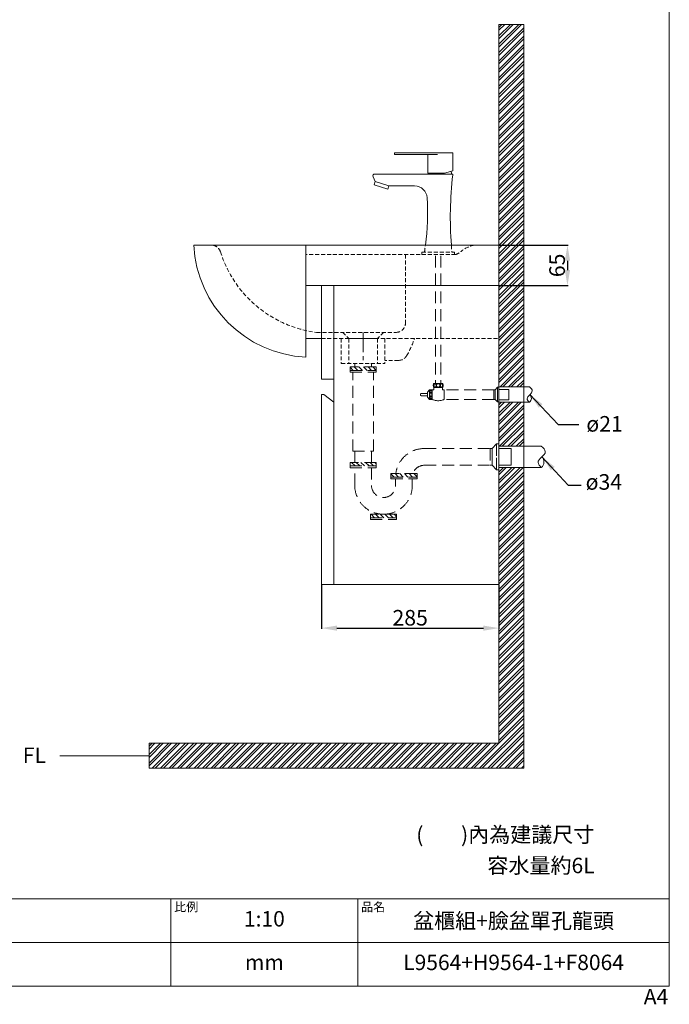
# Model space of a CAD drawing. Units: millimetres. Extents: x 379 to 2479, y 136 to 3135.
# Drawn here: x 1436 to 2479, y 136 to 1717 of the extents above; entities that cross this region are included whole.
import ezdxf

# ---------------------------------------------------------------- set-up
doc = ezdxf.new("R2010")
doc.units = ezdxf.units.MM
doc.linetypes.add('CENTER', pattern=[50.8, 31.75, -6.35, 6.35, -6.35])
doc.linetypes.add('HIDDEN', pattern=[9.525, 6.35, -3.175])
doc.layers.get('0').update_dxf_attribs({"lineweight": 15})
doc.layers.get('Defpoints').update_dxf_attribs({"color": 8, "lineweight": 15})
for name, color, linetype, lineweight in [('C', 1, 'CENTER', 5), ('DIM', 3, 'Continuous', 5), ('I', 7, 'Continuous', 15), ('PH', 4, 'HIDDEN', 15), ('PV', 7, 'Continuous', 15)]:
    doc.layers.add(name, color=color, linetype=linetype, lineweight=lineweight)
doc.styles.add('ETCH', font='txt')
doc.styles.get("Standard").update_dxf_attribs({"font": 'arial.ttf'})
doc.dimstyles.new('ISO-25', dxfattribs={"dimtxt": 25, "dimasz": 25, "dimexe": 1.25, "dimexo": 0.625, "dimtad": 1, "dimtxsty": 'Standard', "dimcen": 2.5, "dimadec": 0, "dimazin": 0, "dimtfac": 1, "dimtmove": 0, "dimatfit": 3, "dimfxl": 0, "dimarcsym": 0})

# ---------------------------------------------------------------- blocks, each defined once
blk = doc.blocks.new('*D9')
at = {"layer": 'Defpoints', "color": 0}
for p in [(2205.6, 1355.2), (2205.6, 1290.2), (2315.6, 1290.2)]:
    blk.add_point(p, dxfattribs=at)
at = {"layer": 'DIM', "color": 0, "lineweight": -2}
for p, q in [((2206.2, 1355.2), (2316.8, 1355.2)), ((2315.6, 1330.2), (2315.6, 1315.2)), ((2206.2, 1290.2), (2316.8, 1290.2))]:
    blk.add_line(p, q, dxfattribs=at)
at = {"layer": 'DIM', "color": 0}
for points in [[(2311.4, 1330.2), (2319.8, 1330.2), (2315.6, 1355.2)], [(2311.4, 1315.2), (2319.8, 1315.2), (2315.6, 1290.2)]]:
    blk.add_solid(points, dxfattribs=at)
at = {"layer": 'DIM', "color": 0, "insert": (2302.2, 1322.7), "char_height": 25, "attachment_point": 5, "rotation": 90}
blk.add_mtext('65', dxfattribs=at)
blk = doc.blocks.new('*D13')
at = {"layer": 'Defpoints', "color": 0}
for p in [(1920.6, 810.2), (2205.6, 810.2), (2205.6, 740.2)]:
    blk.add_point(p, dxfattribs=at)
at = {"layer": 'DIM', "color": 0, "lineweight": -2}
for p, q in [((1920.6, 809.5), (1920.6, 738.9)), ((2205.6, 809.5), (2205.6, 738.9)), ((1945.6, 740.2), (2180.6, 740.2))]:
    blk.add_line(p, q, dxfattribs=at)
at = {"layer": 'DIM', "color": 0}
for points in [[(1945.6, 744.3), (1945.6, 736), (1920.6, 740.2)], [(2180.6, 744.3), (2180.6, 736), (2205.6, 740.2)]]:
    blk.add_solid(points, dxfattribs=at)
at = {"layer": 'DIM', "color": 0, "insert": (2063.1, 753.6), "char_height": 25, "attachment_point": 5}
blk.add_mtext('285', dxfattribs=at)

msp = doc.modelspace()

# ---------------------------------------------------------------- hatches: boundary and pattern name
h = msp.add_hatch()
h.set_pattern_fill('ANSI32', color=251)
h.set_pattern_definition([(45, (-537.886, -41.903), (-6.735192, 6.735192), []), (45, (-533.396, -41.903), (-6.735192, 6.735192), [])])
h.paths.add_polyline_path([(2205.595, 1127.432), (2245.595, 1127.432), (2245.595, 1709.622), (2205.595, 1709.622)])
h.paths.add_polyline_path([(2205.595, 1032.203), (2245.595, 1032.203), (2245.595, 1102.905), (2205.595, 1102.905)])
h.paths.add_polyline_path([(2245.595, 998.137), (2205.595, 998.137), (2205.595, 555.169), (1643.962, 555.169), (1643.962, 515.169), (2245.595, 515.169)])
at = {"layer": 'PH', "ltscale": 3}
h = msp.add_hatch(dxfattribs=at)
h.set_pattern_fill('ANSI31', color=256, scale=42, style=0)
h.set_pattern_definition([(135, (980.0867, 2152.978), (3.71231, 3.71231), [])])
h.paths.add_polyline_path([(1987.595, 1154.056), (1987.595, 1159.656), (2008.595, 1159.656), (2008.595, 1154.056)])
h.paths.add_polyline_path([(1987.595, 1159.656), (1987.595, 1154.056), (1966.595, 1154.056), (1966.595, 1159.656)])
h = msp.add_hatch(dxfattribs=at)
h.set_pattern_fill('ANSI31', color=256, scale=42, style=0)
h.set_pattern_definition([(135, (980.1164, 2076.943), (3.71231, 3.71231), [])])
h.paths.add_polyline_path([(1966.595, 1000.639), (1966.595, 1006.239), (1987.566, 1006.239), (1987.566, 1000.639)])
h.paths.add_polyline_path([(1987.566, 1000.639), (1987.566, 1006.239), (2008.595, 1006.239), (2008.595, 1000.639)])
h.paths.add_polyline_path([(2032.115, 982.746), (2032.115, 988.346), (2074.115, 988.346), (2074.115, 982.746)])
h = msp.add_hatch(dxfattribs=at)
h.set_pattern_fill('ANSI31', color=256, scale=42, style=0)
h.set_pattern_definition([(135, (980.0867, 2076.943), (3.71231, 3.71231), [])])
h.paths.add_polyline_path([(2041.355, 917.512), (2041.355, 923.112), (2010.699, 923.112), (2010.699, 917.512)])
h.paths.add_polyline_path([(2010.699, 917.512), (2010.699, 923.112), (1999.355, 923.112), (1999.355, 917.512)])

# ---------------------------------------------------------------- linework, layer by layer
for p, q in [((2205.595, 1709.622), (2205.595, 555.169)), ((2037.844, 1503.569), (2131.578, 1503.569)), ((2037.844, 1503.569), (2037.844, 1500.816)), ((2131.578, 1474.704), (2131.578, 1503.569)), ((2037.844, 1500.816), (2106.976, 1500.816)), ((2091.287, 1500.816), (2091.287, 1470.675)), ((2091.287, 1470.675), (2117.999, 1470.675)), ((2091.849, 1469.337), (2091.849, 1470.675)), ((2117.999, 1470.675), (2131.578, 1474.704)), ((2006.926, 1457.286), (2003.456, 1465.122)), ((2006.926, 1457.286), (2005.382, 1452.096)), ((2130.578, 1469.337), (2006.199, 1469.337)), ((2006.926, 1457.286), (2028.674, 1450.205)), ((2005.382, 1452.096), (2027.13, 1445.015)), ((2028.674, 1450.205), (2027.13, 1445.015)), ((2028.674, 1450.205), (2070.267, 1450.205)), ((1715.583, 1355.169), (2205.595, 1355.169)), ((1895.595, 1355.169), (1895.595, 1175.169)), ((2205.595, 1355.169), (2205.595, 1205.169)), ((1895.595, 1290.169), (2205.595, 1290.169)), ((1920.595, 1290.169), (1920.595, 1140.169)), ((1940.595, 1290.169), (1940.595, 810.169)), ((1895.595, 1205.169), (1920.595, 1205.169)), ((1920.595, 1140.169), (1940.595, 1140.169)), ((1920.595, 1115.169), (1920.595, 810.169)), ((1920.595, 1115.169), (1924.595, 1115.169)), ((1924.595, 1115.169), (1940.595, 1103.169)), ((1920.595, 810.169), (2205.595, 810.169))]:
    msp.add_line(p, q)
for centre, radius, start, end in [((2117.092, 1468.505), 12.494, 3.819041, 24.911845), ((2006.199, 1466.337), 3, 90, 203.886605), ((2714.601, 1399.388), 587.079, 173.266911, 184.319683), ((2130.578, 1468.337), 1, 353.266911, 90), ((2070.267, 1430.205), 20, 3.368098, 90), ((1680.332, 1407.256), 410.609, 352.712125, 3.368098), ((1905.775, 1365.362), 190.465, 183.067718, 266.93633)]:
    msp.add_arc(centre, radius, start, end)
at = {"layer": 'C'}
msp.add_line((1987.595, 1215.169), (1987.595, 1165.169), dxfattribs=at)
at = {"layer": 'Defpoints'}
for p, q in [((2205.595, 1709.622), (2245.595, 1709.622)), ((2245.595, 1709.622), (2245.595, 515.169)), ((1643.962, 555.169), (1643.962, 515.169)), ((2245.595, 515.169), (1643.962, 515.169))]:
    msp.add_line(p, q, dxfattribs=at)
at = {"layer": 'I'}
for p, q in [((2479.072, 3134.866), (2479.072, 165.169)), ((2205.595, 555.169), (1643.962, 555.169)), ((1500.564, 535.169), (1643.962, 535.169)), ((2479.072, 305.169), (379.072, 305.169)), ((1679.072, 305.169), (1679.072, 165.169)), ((1979.072, 305.169), (1979.072, 165.169)), ((2479.072, 305.169), (2479.072, 165.169)), ((2479.072, 235.169), (779.072, 235.169)), ((2479.072, 165.169), (379.072, 165.169)), ((2479.072, 165.169), (379.072, 165.169))]:
    msp.add_line(p, q, dxfattribs=at)
at = {"layer": 'PH'}
for p, q in [((2082.095, 1344.169), (2134.095, 1344.169)), ((2082.095, 1340.169), (2082.095, 1344.169)), ((2134.095, 1344.169), (2134.095, 1340.169)), ((2136.056, 1340.169), (1895.595, 1340.169)), ((2055.595, 1340.169), (2055.595, 1230.169)), ((2082.095, 1340.169), (2134.095, 1340.169)), ((1912.904, 1215.169), (2040.595, 1215.169)), ((1920.595, 1205.169), (2205.595, 1205.169)), ((1952.595, 1205.169), (1952.595, 1165.169)), ((1954.899, 1215.169), (1964.595, 1205.169)), ((1964.595, 1205.169), (1964.595, 1165.169)), ((1964.595, 1205.169), (2010.595, 1205.169)), ((2020.291, 1215.169), (2010.595, 1205.169)), ((2010.595, 1205.169), (2010.595, 1165.169)), ((2022.595, 1205.169), (2022.595, 1165.169)), ((2044.47, 1170.169), (2022.595, 1170.169)), ((1952.595, 1165.169), (2022.595, 1165.169))]:
    msp.add_line(p, q, dxfattribs=at)
at = {"layer": 'PH', "ltscale": 3}
for p, q in [((2103.887, 1338.169), (2103.887, 1133.192)), ((2112.304, 1338.169), (2112.304, 1133.192)), ((2008.595, 1159.656), (1966.595, 1159.656)), ((1966.595, 1159.656), (1966.595, 1151.256)), ((1974.155, 1159.656), (1974.155, 1165.169)), ((2001.035, 1159.656), (2001.035, 1165.169)), ((2008.595, 1151.256), (2008.595, 1159.656)), ((1966.595, 1154.056), (2008.595, 1154.056)), ((1966.595, 1151.256), (2008.595, 1151.256)), ((1970.955, 1024.252), (1970.955, 1151.256)), ((2004.235, 1024.252), (2004.235, 1151.256)), ((2094.266, 1122.829), (2090.864, 1119.107)), ((2094.266, 1122.829), (2094.266, 1107.508)), ((2098.381, 1122.829), (2094.266, 1122.829)), ((2096.285, 1122.829), (2101.058, 1122.829)), ((2098.381, 1122.829), (2098.381, 1107.508)), ((2101.058, 1133.192), (2115.132, 1133.192)), ((2101.058, 1126.665), (2108.095, 1126.665)), ((2101.058, 1122.829), (2101.058, 1126.665)), ((2108.095, 1126.665), (2115.132, 1126.665)), ((2115.132, 1122.829), (2115.132, 1126.665)), ((2117.81, 1122.829), (2115.132, 1122.829)), ((2117.81, 1122.829), (2117.81, 1107.508)), ((2197.649, 1122.829), (2117.81, 1122.829)), ((2197.649, 1122.829), (2197.649, 1107.508)), ((2197.649, 1122.829), (2197.649, 1107.508)), ((2197.649, 1122.829), (2199.423, 1122.829)), ((2197.649, 1122.829), (2197.649, 1107.508)), ((2197.649, 1122.829), (2197.649, 1107.508)), ((2197.649, 1122.829), (2199.423, 1122.829)), ((2199.423, 1122.829), (2203.415, 1127.006)), ((2199.423, 1122.829), (2203.415, 1127.006)), ((2199.423, 1122.829), (2199.423, 1115.169)), ((2199.423, 1122.829), (2199.423, 1115.169)), ((2205.579, 1127.006), (2203.415, 1127.006)), ((2203.415, 1127.006), (2203.415, 1115.169)), ((2205.579, 1127.006), (2203.415, 1127.006)), ((2203.415, 1127.006), (2203.415, 1115.169)), ((2205.595, 1127.432), (2205.595, 1102.905)), ((2090.864, 1117.138), (2080.89, 1117.138)), ((2080.89, 1113.438), (2090.864, 1113.438)), ((2090.864, 1115.169), (2090.864, 1119.107)), ((2090.864, 1115.169), (2090.864, 1111.23)), ((2094.266, 1107.508), (2090.864, 1111.23)), ((2094.266, 1107.508), (2098.381, 1107.508)), ((2197.649, 1107.508), (2117.81, 1107.508)), ((2199.423, 1107.508), (2197.649, 1107.508)), ((2199.423, 1107.508), (2197.649, 1107.508)), ((2199.423, 1107.508), (2199.423, 1115.169)), ((2199.423, 1107.508), (2199.423, 1115.169)), ((2203.415, 1103.332), (2199.423, 1107.508)), ((2203.415, 1103.332), (2199.423, 1107.508)), ((2203.415, 1103.332), (2203.415, 1115.169)), ((2203.415, 1103.332), (2203.415, 1115.169)), ((2205.579, 1103.332), (2203.415, 1103.332)), ((2205.579, 1103.332), (2203.415, 1103.332)), ((2085.875, 1028.61), (2191.684, 1028.61)), ((2191.684, 1028.61), (2191.684, 1001.73)), ((2191.684, 1028.61), (2194.796, 1028.61)), ((2201.8, 1035.937), (2194.796, 1028.61)), ((2194.796, 1028.61), (2194.796, 1015.17)), ((2201.8, 1035.937), (2201.8, 1015.17)), ((2205.595, 1035.937), (2201.8, 1035.937)), ((2205.595, 1035.937), (2205.595, 994.403)), ((1970.955, 1024.252), (2004.235, 1024.252)), ((1974.155, 1006.239), (1974.155, 1024.252)), ((2001.035, 1024.252), (2001.035, 1006.239)), ((2194.796, 1001.73), (2194.796, 1015.17)), ((2201.8, 994.403), (2201.8, 1015.17)), ((2008.595, 1006.239), (1966.595, 1006.239)), ((1966.595, 1006.239), (1966.595, 997.839)), ((1966.595, 1000.639), (2008.595, 1000.639)), ((1966.595, 997.839), (2008.595, 997.839)), ((1974.155, 969.312), (1974.155, 997.839)), ((2001.035, 997.839), (2001.035, 969.312)), ((2008.595, 997.839), (2008.595, 1006.239)), ((2085.875, 1001.73), (2191.684, 1001.73)), ((2194.796, 1001.73), (2191.684, 1001.73)), ((2201.8, 994.403), (2194.796, 1001.73)), ((2074.115, 988.346), (2032.115, 988.346)), ((2032.115, 988.346), (2032.115, 979.946)), ((2032.115, 982.746), (2074.115, 982.746)), ((2074.115, 979.946), (2074.115, 988.346)), ((2205.595, 994.403), (2201.8, 994.403)), ((2032.115, 979.946), (2074.115, 979.946)), ((2039.675, 979.946), (2039.675, 969.312)), ((2066.555, 979.946), (2066.555, 969.312)), ((2020.355, 949.992), (2020.355, 949.992)), ((2041.355, 923.112), (1999.355, 923.112)), ((1999.355, 923.112), (1999.355, 914.712)), ((1999.355, 917.512), (2041.355, 917.512)), ((2020.355, 923.112), (2020.355, 923.112)), ((2041.355, 914.712), (2041.355, 923.112)), ((1999.355, 914.712), (2041.355, 914.712))]:
    msp.add_line(p, q, dxfattribs=at)
for centre, radius in [((2108.095, 1129.928), 2.79), ((2096.368, 1120.031), 1.531), ((2096.368, 1110.306), 1.531)]:
    msp.add_circle(centre, radius, dxfattribs=at)
at = {"layer": 'PH'}
for centre, radius, start, end in [((1744.214, 1340.169), 15, 17.274665, 90), ((1936.383, 1399.929), 186.247, 197.274665, 262.757777), ((1680.332, 1407.256), 410.609, 351.16183, 352.712125), ((2714.601, 1399.388), 587.079, 184.319683, 185.397111), ((2127.888, 1365.333), 26.457, 287.983763, 310.527183), ((2172.933, 1313.901), 41.915, 100.081682, 131.644888), ((2040.595, 1230.169), 15, 270, 0), ((1945.899, 1244.75), 130.179, 328.849023, 342.298692), ((2044.47, 1185.169), 15, 270, 328.849023)]:
    msp.add_arc(centre, radius, start, end, dxfattribs=at)
at = {"layer": 'PH', "ltscale": 3}
for centre, radius, start, end in [((2107.286, 1129.928), 7.031, 152.343226, 207.656774), ((2108.905, 1129.928), 7.031, 332.343226, 27.656774), ((2081.43, 1115.288), 1.927, 106.270825, 253.729175), ((2108.095, 1128.301), 22.95, 244.958189, 295.041811), ((2085.875, 982.41), 46.2, 90, 172.618351), ((2085.875, 982.41), 19.32, 90, 162.107626), ((2020.355, 969.312), 46.2, 180, 270), ((2020.355, 969.312), 19.32, 180, 270), ((2020.355, 969.312), 46.2, 270, 0), ((2020.355, 969.312), 19.32, 270, 0)]:
    msp.add_arc(centre, radius, start, end, dxfattribs=at)
for centre in [(2102.985, 1129.785), (2096.368, 1115.169)]:
    msp.add_ellipse(centre, major_axis=(0, -2.821), ratio=0.58962077, dxfattribs=at)
at = {"layer": 'PH', "ltscale": 3, "extrusion": (0, 0, -1)}
msp.add_ellipse((2113.206, 1129.785), major_axis=(0, -2.821), ratio=0.58962077, dxfattribs=at)
at = {"layer": 'PV', "ltscale": 3}
for p, q in [((2221.632, 1123.276), (2205.579, 1123.276)), ((2221.632, 1123.276), (2205.579, 1123.276)), ((2205.595, 1127.432), (2254.518, 1127.432)), ((2221.632, 1123.276), (2221.632, 1107.061)), ((2221.632, 1123.276), (2221.632, 1107.061)), ((2221.632, 1107.061), (2205.579, 1107.061)), ((2221.632, 1107.061), (2205.579, 1107.061)), ((2205.595, 1102.905), (2254.518, 1102.905)), ((2205.595, 1032.203), (2273.543, 1032.203)), ((2225.392, 1028.61), (2205.595, 1028.61)), ((2225.392, 1028.61), (2225.392, 1001.73)), ((2225.392, 1001.73), (2205.595, 1001.73)), ((2205.595, 998.137), (2273.543, 998.137))]:
    msp.add_line(p, q, dxfattribs=at)
for centre, radius in [((2249.321, 1109.453), 8.36), ((2266.325, 1007.231), 11.61)]:
    msp.add_arc(centre, radius, 308.440435, 44.241917, dxfattribs=at)
for points in [[(2254.518, 1127.432), (2259.198, 1121.188), (2250.773, 1108.562), (2254.518, 1102.905)], [(2273.543, 1032.203), (2280.044, 1023.531), (2268.343, 1005.994), (2273.543, 998.137)]]:
    msp.add_spline(points, degree=3, dxfattribs=at)

# ---------------------------------------------------------------- texts
at = {"layer": 'DIM', "char_height": 25, "attachment_point": 1}
for s, insert in [('ø21', (2345.905, 1080.739)), ('ø34', (2344.806, 987.436))]:
    msp.add_mtext_dynamic_manual_height_columns(s, width=68.2086, gutter_width=12.5, heights=[0], dxfattribs=dict(at, insert=insert))
at = {"layer": 'I', "insert": (1441.159, 548.455), "char_height": 25, "attachment_point": 1}
msp.add_mtext_dynamic_manual_height_columns('FL', width=80.75092, gutter_width=12.5, heights=[0], dxfattribs=at)
at = {"layer": 'I', "style": 'ETCH'}
for s, insert, char_height, attachment_point in [('(        )內為建議尺寸', (2215.86, 405.421), 24.74747, 5), ('容水量約6L', (2273.103, 355.805), 24.7475, 5), ('比例', (1684.29, 299.554), 14.1414, 1), ('品名', (1984.29, 299.554), 14.1414, 1), ('1:10', (1829.072, 270.169), 24.7475, 5), ('{\\T0.75;盆櫃組+臉盆單孔龍頭}', (2229.072, 270.169), 24.74747, 5), ('mm', (1829.072, 200.169), 24.7475, 5), ('A4', (2457.733, 145.217), 24.7475, 5)]:
    msp.add_mtext(s, dxfattribs=dict(at, insert=insert, char_height=char_height, attachment_point=attachment_point))
at = {"layer": 'I', "insert": (2229.072, 200.169), "char_height": 24.74747, "width": 203.76326, "attachment_point": 5, "style": 'ETCH'}
msp.add_mtext('L9564+H9564-1+F8064', dxfattribs=at)

# ---------------------------------------------------------------- dimensions: what is measured, and where the dimension line sits
at = {"layer": 'DIM'}
dim = msp.add_linear_dim(base=(2315.595, 1290.169), p1=(2205.595, 1355.169), p2=(2205.595, 1290.169), angle=90, dimstyle='ISO-25', dxfattribs=at)
dim.commit()
dim.dimension.update_dxf_attribs({"geometry": '*D9', "text_midpoint": (2302.206, 1322.669)})
dim = msp.add_linear_dim(base=(2205.595, 740.169), p1=(1920.595, 810.169), p2=(2205.595, 810.169), dimstyle='ISO-25', dxfattribs=at)
dim.commit()
dim.dimension.update_dxf_attribs({"geometry": '*D13', "text_midpoint": (2063.095, 753.558)})

# ---------------------------------------------------------------- leaders
for points in [[(2255.309, 1115.285), (2300.849, 1066.967), (2333.986, 1066.967)], [(2275.117, 1014.814), (2316.688, 969.61), (2337.579, 969.61)]]:
    msp.add_leader(points, dimstyle='ISO-25', override={"dimgap": 0.625, "dimtad": 0}, dxfattribs=at)

doc.saveas('drawing.dxf')
